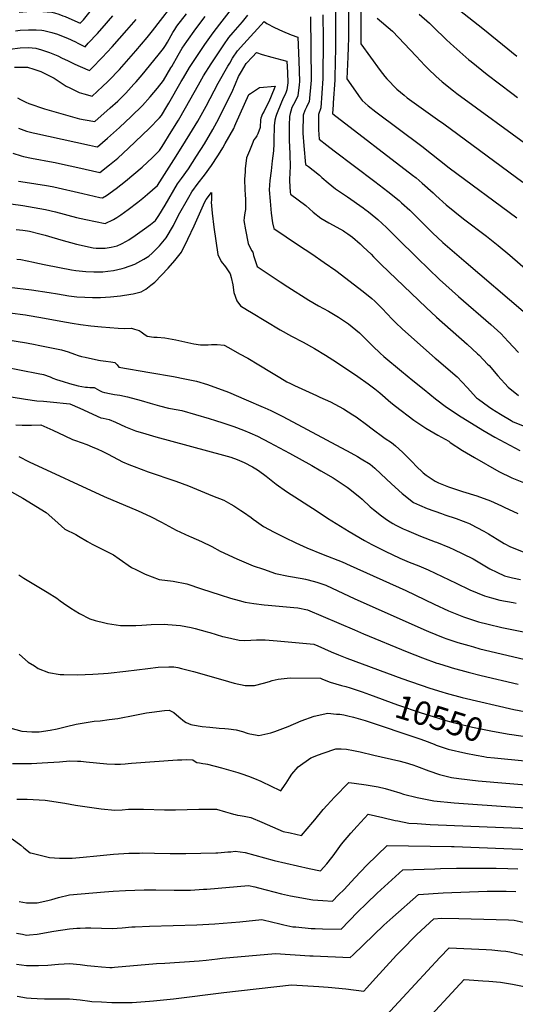
# Model space of a CAD drawing. Units: inches. Extents: x 2593568 to 2598925, y 1491456 to 1496812.
# Drawn here: x 2595592 to 2596196, y 1493261 to 1494461 of the extents above; entities that cross this region are included whole.
import ezdxf
from ezdxf.enums import TextEntityAlignment as Align

# ---------------------------------------------------------------- set-up
doc = ezdxf.new("R2010")
doc.units = ezdxf.units.IN
doc.header["$MEASUREMENT"] = 0
doc.layers.add('tile_2735_18_contour_10ft', color=212, linetype='Continuous')
doc.styles.add('Arial', font='arial.ttf')

msp = doc.modelspace()

# ---------------------------------------------------------------- linework, layer by layer
at = {"layer": 'tile_2735_18_contour_10ft'}
for points, elevation in [([(2596007.7, 1494511.7), (2596007.9, 1494431.2), (2596031.3, 1494398.8), (2596036.9, 1494391.7), (2596039.5, 1494388.7), (2596051.6, 1494376.1), (2596060.7, 1494368.7), (2596064.5, 1494365.7), (2596101.3, 1494339.2), (2596109.1, 1494333.8), (2596205.4, 1494262.7)], 10380), ([(2595591.2, 1494470.1), (2595600.4, 1494470.9), (2595612, 1494471.4), (2595614.3, 1494471.3), (2595631.1, 1494469.9), (2595634.1, 1494469.2), (2595639.4, 1494467.6), (2595644.5, 1494465.7), (2595647.4, 1494464.5), (2595655.5, 1494461), (2595665.7, 1494456.6), (2595669.5, 1494460.8), (2595677.9, 1494470.8), (2595685.3, 1494479.6), (2595693.8, 1494489.4), (2595698.9, 1494494.9), (2595702.7, 1494499), (2595704.8, 1494501.1)], 10350), ([(2595583.6, 1494298.1), (2595593.5, 1494294.9), (2595596.4, 1494293.9), (2595606.3, 1494291.9), (2595632.7, 1494287.2), (2595635, 1494286.7), (2595644, 1494284.7), (2595662.7, 1494280.6), (2595689.7, 1494274.6), (2595701.5, 1494283.8), (2595711.7, 1494292.2), (2595724.7, 1494304.1), (2595749.7, 1494328.3), (2595762.3, 1494341.1), (2595764.8, 1494343.9), (2595771.3, 1494355), (2595773.7, 1494359.1), (2595788.7, 1494385.3), (2595791.4, 1494390.1), (2595799, 1494402.7), (2595808.5, 1494417.3), (2595817.5, 1494430.4), (2595827.9, 1494444.8), (2595835.8, 1494455.5), (2595861.4, 1494488.7)], 10410), ([(2595585.4, 1494402.9), (2595592.7, 1494403), (2595599.2, 1494403), (2595601.2, 1494402.8), (2595609.1, 1494400.5), (2595617.8, 1494397.6), (2595634, 1494389.4), (2595648.7, 1494379.9), (2595652.8, 1494377.8), (2595664.4, 1494371.9), (2595669.9, 1494370.3), (2595680.2, 1494367.8), (2595686.2, 1494373.2), (2595693.4, 1494379.8), (2595698.8, 1494385), (2595700.4, 1494386.5), (2595713.4, 1494400.3), (2595733.4, 1494422.7), (2595747.3, 1494439.3), (2595753.6, 1494447.2), (2595785.8, 1494488.9)], 10380), ([(2595992.3, 1494487.8), (2595992.7, 1494453.5), (2595992.7, 1494441.9), (2595992.7, 1494438.7), (2595992.4, 1494427.2), (2595992, 1494415.7), (2595990.7, 1494388.8), (2596004, 1494369.5), (2596005.9, 1494367.1), (2596009.4, 1494362.5), (2596016.9, 1494356), (2596026.3, 1494348.5), (2596082.4, 1494306.5), (2596115.6, 1494280.4), (2596197.9, 1494219.2)], 10390), ([(2596101.7, 1494493.5), (2596156.7, 1494450), (2596198.1, 1494416.2)], 10350), ([(2595976.8, 1494482.6), (2595977, 1494426.5), (2595976.2, 1494390.7), (2595976, 1494387.1), (2595974.2, 1494359.6), (2595974, 1494357.1), (2595973.4, 1494346.3), (2595973.6, 1494346.1), (2596071, 1494271.5), (2596075.2, 1494268), (2596082.8, 1494261.7), (2596096, 1494249.7), (2596099.1, 1494246.7), (2596111.7, 1494235.2), (2596122.4, 1494226.7), (2596133.1, 1494218.3), (2596160.9, 1494197.2), (2596175.2, 1494185.7), (2596189.5, 1494173.8), (2596218, 1494148.9)], 10400), ([(2595579.7, 1494425), (2595592.6, 1494426.5), (2595602.4, 1494426.9), (2595611.6, 1494426.2), (2595618.3, 1494424.1), (2595628, 1494421), (2595638.2, 1494416.6), (2595643.6, 1494414.1), (2595650.3, 1494410.9), (2595659.1, 1494406.8), (2595674.8, 1494399.6), (2595677, 1494398.8), (2595679.9, 1494401.6), (2595692.3, 1494414.7), (2595704.4, 1494427.8), (2595722.6, 1494447.9), (2595733.7, 1494461.1)], 10370), ([(2595586.8, 1494447.4), (2595592.6, 1494447.9), (2595602.4, 1494448.5), (2595608, 1494448.6), (2595612.1, 1494448.6), (2595618.9, 1494448), (2595621.3, 1494447.8), (2595631, 1494445.2), (2595637.9, 1494443.3), (2595642.8, 1494441.3), (2595650.1, 1494438.3), (2595659.7, 1494433.7), (2595662.6, 1494432.4), (2595671.6, 1494427.9), (2595675.5, 1494432.1), (2595686.6, 1494444.1), (2595697.8, 1494456.6), (2595700.3, 1494459.5), (2595705.3, 1494465.6)], 10360), ([(2595589.2, 1494365.7), (2595592.9, 1494363.4), (2595599.4, 1494360.4), (2595603.1, 1494358.8), (2595622.1, 1494352.1), (2595664.9, 1494340.1), (2595671.7, 1494338.7), (2595683.4, 1494336.7), (2595702.1, 1494353.2), (2595711.4, 1494361.7), (2595719.5, 1494369.6), (2595721.2, 1494371.3), (2595731.2, 1494382.2), (2595733.7, 1494385.1), (2595741.2, 1494393.8), (2595760.7, 1494417.7), (2595767, 1494425.7), (2595769.7, 1494429.3), (2595772.2, 1494433.5), (2595778.6, 1494445.1), (2595780.9, 1494449), (2595783.6, 1494452.9), (2595795.2, 1494468)], 10390), ([(2595590.2, 1494328.5), (2595600.3, 1494324.8), (2595608.1, 1494323), (2595610.2, 1494322.5), (2595677, 1494307.7), (2595684.4, 1494306.1), (2595686.6, 1494305.7), (2595698.9, 1494316.5), (2595713.5, 1494329.5), (2595727.8, 1494342.8), (2595741.5, 1494356.4), (2595750.8, 1494366.8), (2595759.7, 1494377.4), (2595767.3, 1494386.6), (2595776.1, 1494402), (2595777.3, 1494403.9), (2595785, 1494417.5), (2595789.9, 1494426), (2595795.6, 1494434.3), (2595806.6, 1494449.5), (2595818.2, 1494464.6)], 10400), ([(2595590.4, 1494263.9), (2595609.1, 1494261.1), (2595614.1, 1494260.5), (2595622.2, 1494259.3), (2595627.1, 1494258.3), (2595633.6, 1494257), (2595668.8, 1494248.9), (2595689.6, 1494244.3), (2595692.9, 1494243.6), (2595697.8, 1494246.6), (2595709.3, 1494255.2), (2595720.8, 1494264.1), (2595731.2, 1494272.5), (2595741.1, 1494281.1), (2595753.9, 1494293), (2595762.3, 1494301.2), (2595765.6, 1494306.4), (2595776.5, 1494324), (2595785.4, 1494338.4), (2595794.1, 1494353.5), (2595809.8, 1494381.4), (2595816.1, 1494392.3), (2595825.4, 1494407.2), (2595840.6, 1494430), (2595846.8, 1494439), (2595852.1, 1494445), (2595863.6, 1494458), (2595870, 1494466.3)], 10420), ([(2595946.3, 1494464.4), (2595947.4, 1494387.2), (2595944.9, 1494360.9), (2595943, 1494356.9), (2595941.6, 1494354.4), (2595939.7, 1494350.1), (2595937.6, 1494344.6), (2595937.6, 1494342.4), (2595937.2, 1494325.9), (2595937.3, 1494322.5), (2595938.5, 1494307.2), (2595940.5, 1494284.5), (2595944, 1494281.7), (2595949.7, 1494277.3), (2595957.3, 1494271.2), (2595960.2, 1494268.6), (2595967.8, 1494261.8), (2595977.1, 1494254.5), (2595986.6, 1494248.2), (2595991.7, 1494245.1), (2596010.7, 1494231.5), (2596012.6, 1494230.1), (2596017.1, 1494226.6), (2596026.1, 1494219.5), (2596028.7, 1494217.2), (2596039.2, 1494207.4), (2596051.9, 1494195), (2596076.8, 1494170), (2596103.8, 1494144.2), (2596127.1, 1494123.4), (2596166.2, 1494089.4), (2596178.4, 1494078.4), (2596187.5, 1494068.5), (2596200, 1494055.1)], 10420), ([(2595961.6, 1494466.8), (2595961.8, 1494437.3), (2595961.7, 1494389), (2595958.9, 1494353.5), (2595958.2, 1494351.1), (2595957.2, 1494347.6), (2595956.2, 1494345.3), (2595956.3, 1494326.6), (2595956.9, 1494315.4), (2595966.5, 1494307.7), (2595975.4, 1494301), (2596024.9, 1494263.7), (2596040.6, 1494251.6), (2596054.4, 1494240.5), (2596057.6, 1494237.7), (2596067.6, 1494228.6), (2596070.2, 1494226.1), (2596080.2, 1494216.1), (2596092.6, 1494203.5), (2596095.2, 1494201), (2596107.8, 1494189.4), (2596136.1, 1494164.9), (2596205.8, 1494105.8)], 10410), ([(2596027.8, 1494462.8), (2596046.5, 1494447), (2596075.4, 1494416.3), (2596085.8, 1494405), (2596090.3, 1494400.5), (2596099.2, 1494392), (2596107, 1494385), (2596120.9, 1494374.1), (2596124.8, 1494371), (2596216.2, 1494304.3)], 10370), ([(2596078.8, 1494467.6), (2596091.5, 1494456.5), (2596096.1, 1494451.9), (2596112.5, 1494436.2), (2596121.1, 1494428), (2596139.7, 1494412), (2596142.5, 1494409.7), (2596162, 1494393.9), (2596192, 1494371.2), (2596198.9, 1494366)], 10360), ([(2595581.2, 1494236.4), (2595595.7, 1494234.3), (2595616.5, 1494230.7), (2595623.2, 1494229.4), (2595635.6, 1494226.6), (2595661.2, 1494219.9), (2595672.6, 1494217.3), (2595696.1, 1494212.5), (2595706.1, 1494217.3), (2595710.4, 1494219.9), (2595715.3, 1494223.1), (2595724, 1494229.4), (2595736, 1494238.5), (2595742.2, 1494243.5), (2595747.6, 1494248), (2595759.8, 1494258.6), (2595779.9, 1494290.2), (2595788.8, 1494304.2), (2595799.3, 1494321.1), (2595808.9, 1494337.1), (2595819.1, 1494355.3), (2595834, 1494383.6), (2595845.7, 1494404.2), (2595847.9, 1494407.9), (2595851.4, 1494413.8), (2595857.5, 1494423), (2595865.1, 1494431.4), (2595889.9, 1494458.4), (2595893.3, 1494456.3), (2595902.6, 1494451.4), (2595912.5, 1494446.8), (2595922.9, 1494442.5), (2595931.1, 1494439.4), (2595932.3, 1494410.8), (2595932.7, 1494398.1), (2595933.1, 1494385.5), (2595932.7, 1494381.6), (2595931.2, 1494368.2), (2595928.5, 1494362.8), (2595925.7, 1494357.6), (2595923.8, 1494353.7), (2595922.6, 1494349.5), (2595921.6, 1494346.3), (2595920.8, 1494342.8), (2595920.4, 1494332.3), (2595920.5, 1494315.4), (2595920.6, 1494313.4), (2595921.4, 1494297.7), (2595921.8, 1494280.5), (2595921.2, 1494275.8), (2595920.8, 1494264.4), (2595921.7, 1494250.8), (2595922, 1494248.1), (2595931.3, 1494241.3), (2595940.7, 1494234.2), (2595949.6, 1494226.4), (2595959, 1494219.1), (2595968.7, 1494213.3), (2595978.6, 1494207.9), (2595986.5, 1494203.4), (2595988.4, 1494202.2), (2595991.8, 1494199.9), (2595997.7, 1494195.6), (2596007.1, 1494187.5), (2596010.8, 1494184.2), (2596020.3, 1494175), (2596023.4, 1494171.9), (2596032.7, 1494162.5), (2596087.5, 1494110), (2596100, 1494098.4), (2596137.6, 1494065.2), (2596150.2, 1494053.8), (2596152.1, 1494052.1), (2596162.5, 1494041.1), (2596164.2, 1494039.3), (2596175, 1494026.6), (2596187.5, 1494013.1), (2596200, 1494002.8)], 10430), ([(2595587.5, 1494205.2), (2595595.7, 1494204.3), (2595601.3, 1494203.4), (2595603.8, 1494202.9), (2595616.2, 1494199.9), (2595622.8, 1494198.3), (2595627, 1494197.1), (2595642, 1494192.7), (2595661.2, 1494187.3), (2595681.3, 1494182.7), (2595684.9, 1494182.4), (2595691.5, 1494182.4), (2595695.9, 1494182.4), (2595703.3, 1494183.7), (2595710.8, 1494185.2), (2595715.8, 1494187.8), (2595722.1, 1494191.1), (2595724.9, 1494192.7), (2595732.5, 1494197.8), (2595744.2, 1494205.8), (2595751.5, 1494211.2), (2595757.4, 1494215.9), (2595761.4, 1494222.2), (2595769.3, 1494234.9), (2595784.4, 1494260.7), (2595789.3, 1494267.3), (2595797.8, 1494279.1), (2595807.5, 1494294.3), (2595817, 1494309.4), (2595827.5, 1494326.9), (2595832.4, 1494335.8), (2595839.7, 1494350.1), (2595851.8, 1494375), (2595853.8, 1494379.6), (2595855.1, 1494382.6), (2595858.8, 1494391.6), (2595862.2, 1494397.8), (2595868.1, 1494407.3), (2595875.8, 1494415.5), (2595880.7, 1494420.7), (2595887.7, 1494418.3), (2595899.3, 1494415), (2595917.7, 1494410.4), (2595918.3, 1494396.4), (2595918.8, 1494383.7), (2595917.8, 1494375.3), (2595916.9, 1494372.8), (2595915.7, 1494369.7), (2595913.7, 1494366), (2595910.9, 1494360.1), (2595904.9, 1494345.4), (2595904.1, 1494342.7), (2595902.9, 1494338.3), (2595902.3, 1494331.4), (2595902.1, 1494326.8), (2595901.9, 1494318.1), (2595901.8, 1494309.5), (2595901.5, 1494301), (2595899.8, 1494288.7), (2595898.3, 1494276.8), (2595896.8, 1494264.9), (2595896.2, 1494253.4), (2595897.1, 1494239.8), (2595898.5, 1494225), (2595900, 1494213.1), (2595901.6, 1494206.5), (2595931.7, 1494186.2), (2595948, 1494175.3), (2595963.2, 1494164.9), (2595977.2, 1494155.2), (2596010.7, 1494129.5), (2596021.2, 1494121.2), (2596025, 1494117.6), (2596033.8, 1494108.9), (2596046, 1494096), (2596050, 1494091.9), (2596058.7, 1494083.7), (2596098.5, 1494048.5), (2596100, 1494047.2), (2596125.4, 1494025.4), (2596137.5, 1494012.6), (2596149, 1494000.1), (2596151.2, 1493998.5), (2596163.5, 1493989.5), (2596167.7, 1493986.6), (2596178, 1493980), (2596191.3, 1493972.2), (2596193.8, 1493970.9), (2596208.9, 1493964.7)], 10440), ([(2595588.2, 1494169), (2595593.1, 1494168.4), (2595608.8, 1494165.5), (2595613.9, 1494164.3), (2595623.9, 1494162.2), (2595654.9, 1494155.8), (2595660.3, 1494155.1), (2595672.5, 1494154), (2595682.2, 1494153.4), (2595693.3, 1494153.4), (2595699.5, 1494154.3), (2595706.3, 1494155.2), (2595716.6, 1494157.8), (2595719.5, 1494158.6), (2595732.3, 1494162.8), (2595743.4, 1494168.8), (2595749.3, 1494172.6), (2595753.4, 1494176.3), (2595762.2, 1494185.3), (2595770.6, 1494194.8), (2595779.4, 1494209.9), (2595785.6, 1494222.4), (2595798, 1494244.7), (2595801.7, 1494251.2), (2595809.3, 1494261.4), (2595817, 1494271.5), (2595825.9, 1494283.3), (2595833.3, 1494294.8), (2595836.2, 1494299.3), (2595839.5, 1494304.8), (2595842.6, 1494310.1), (2595852.9, 1494328.4), (2595854.2, 1494331.5), (2595855.4, 1494334.5), (2595871.4, 1494369.7), (2595873.2, 1494371), (2595880.5, 1494375.8), (2595884.2, 1494378.1), (2595903.4, 1494379.6), (2595902.1, 1494376.6), (2595895.5, 1494360.9), (2595894.2, 1494358), (2595889.8, 1494349.3), (2595888.1, 1494345.9), (2595885.9, 1494341), (2595885.5, 1494338.7), (2595885.3, 1494336.4), (2595885.2, 1494332.4), (2595885, 1494329.6), (2595882.1, 1494321.6), (2595881, 1494319.2), (2595879.4, 1494316.9), (2595877.4, 1494314.2), (2595875.2, 1494309.3), (2595871.9, 1494300.8), (2595868.5, 1494292.3), (2595866.8, 1494279.1), (2595866.6, 1494275.6), (2595866.1, 1494266.3), (2595866.4, 1494253.6), (2595866.8, 1494247.8), (2595867.2, 1494241.8), (2595867.2, 1494236.5), (2595867.1, 1494229.3), (2595866.9, 1494227.3), (2595865.9, 1494222.8), (2595865.5, 1494219.5), (2595865.3, 1494215.9), (2595867.1, 1494204.6), (2595870.5, 1494188.2), (2595874.6, 1494179.6), (2595876.1, 1494177.5), (2595877.1, 1494173.6), (2595881.3, 1494159.9), (2595909.5, 1494141.4), (2595918.8, 1494135.3), (2595944.6, 1494119), (2595956.4, 1494112.2), (2595968.3, 1494105.5), (2595980.5, 1494098.4), (2595986.9, 1494094.3), (2595992.9, 1494090.3), (2596006.2, 1494079), (2596018.8, 1494066.6), (2596022.4, 1494062.9), (2596031.5, 1494054.3), (2596035.9, 1494050.3), (2596057.5, 1494032.6), (2596071.3, 1494021.3), (2596085, 1494010), (2596098.8, 1493998.8), (2596112.5, 1493988.7), (2596115.5, 1493986.6), (2596126.9, 1493979), (2596156.8, 1493960.7), (2596171.3, 1493952.2), (2596201.7, 1493935.8)], 10450), ([(2595551.5, 1494138.3), (2595606.4, 1494131.7), (2595627.9, 1494128.4), (2595637.9, 1494126.6), (2595651.9, 1494124.3), (2595661.5, 1494123.1), (2595671.1, 1494122.5), (2595680.7, 1494122.2), (2595690.5, 1494122.3), (2595702.7, 1494123), (2595710.6, 1494123.7), (2595714.9, 1494124.3), (2595727.3, 1494126.4), (2595730.2, 1494126.9), (2595739.9, 1494129.2), (2595745.6, 1494132.6), (2595751.7, 1494137.1), (2595756.7, 1494141), (2595764.8, 1494149.3), (2595772.8, 1494158), (2595781.2, 1494167.4), (2595789, 1494177.5), (2595797, 1494193.3), (2595804.7, 1494209.4), (2595808, 1494217), (2595817.8, 1494238.9), (2595819.3, 1494241.6), (2595825.9, 1494250.2), (2595825.6, 1494240.7), (2595825.3, 1494238.3), (2595826.4, 1494224.9), (2595828.4, 1494208.1), (2595831, 1494191.5), (2595833.6, 1494174.8), (2595837.7, 1494166.2), (2595842.7, 1494159.6), (2595848.5, 1494151.1), (2595849.9, 1494146.5), (2595851.8, 1494137.5), (2595853.1, 1494128.4), (2595856.7, 1494118.4), (2595861.2, 1494112.1), (2595869.8, 1494106.7), (2595874.4, 1494103.9), (2595909.3, 1494082.9), (2595923.2, 1494075.1), (2595937.4, 1494067.7), (2595951.3, 1494060), (2595964.8, 1494051.9), (2595978, 1494043.3), (2596004.1, 1494025.9), (2596016.9, 1494016.9), (2596025, 1494010.8), (2596030.9, 1494005.9), (2596044.4, 1493994.5), (2596050, 1493989.9), (2596072.6, 1493972.6), (2596086.9, 1493963.2), (2596101.8, 1493954.5), (2596115, 1493947.2), (2596116.9, 1493945.7), (2596131.7, 1493935.7), (2596146.3, 1493927.3), (2596176.2, 1493910.4), (2596192.1, 1493902.5), (2596208.2, 1493896.2)], 10460), ([(2595580, 1494103.6), (2595599, 1494101.1), (2595600.8, 1494100.8), (2595617.5, 1494097.9), (2595642, 1494093.4), (2595656, 1494090.9), (2595665.8, 1494089.5), (2595678.7, 1494087.8), (2595691.5, 1494086.5), (2595712.1, 1494084.8), (2595719.9, 1494084.4), (2595728.1, 1494084.7), (2595731.7, 1494083.8), (2595737.5, 1494082), (2595739.8, 1494080.5), (2595743.2, 1494078.1), (2595747.1, 1494075), (2595755.6, 1494073.9), (2595759.6, 1494073.9), (2595768.9, 1494073.2), (2595782.3, 1494070.8), (2595804.3, 1494066), (2595812.5, 1494064.5), (2595819.3, 1494064.4), (2595821.6, 1494064.5), (2595825.9, 1494064.9), (2595829.4, 1494064.8), (2595832.7, 1494064.8), (2595841, 1494064.2), (2595846.4, 1494061.2), (2595859.9, 1494053.8), (2595870, 1494048.2), (2595883.5, 1494040.4), (2595898.8, 1494030.7), (2595909, 1494024.6), (2595917.8, 1494019.6), (2595921.9, 1494017.5), (2595926.8, 1494015.1), (2595953.9, 1494002.8), (2595957.9, 1494000.9), (2595970.7, 1493995), (2595986.8, 1493986.5), (2595998, 1493979.4), (2596002, 1493976.8), (2596016.4, 1493966.2), (2596020.1, 1493963.3), (2596037.4, 1493950.6), (2596045.4, 1493945.4), (2596050, 1493941.5), (2596058.8, 1493933.8), (2596062.5, 1493930.2), (2596071.1, 1493921.2), (2596075, 1493917.2), (2596083.7, 1493908.7), (2596087.5, 1493905.9), (2596098.3, 1493898.4), (2596102.7, 1493896.5), (2596114.7, 1493891.6), (2596131.8, 1493885.9), (2596149.2, 1493880.5), (2596166.1, 1493874.5), (2596179.5, 1493868.3), (2596182.8, 1493866.8), (2596199.4, 1493859)], 10470), ([(2595559.5, 1494073.6), (2595600, 1494067.1), (2595610.9, 1494065), (2595614.4, 1494064.3), (2595642.7, 1494058.6), (2595651, 1494056), (2595658.7, 1494053.2), (2595663, 1494051.7), (2595667.3, 1494050.5), (2595671.6, 1494049.4), (2595687.9, 1494046), (2595690.2, 1494045.6), (2595696.8, 1494044.6), (2595702.8, 1494043.9), (2595707.9, 1494043), (2595710.9, 1494040.4), (2595712.8, 1494037.5), (2595750.6, 1494030.7), (2595779.3, 1494026), (2595793.4, 1494023.2), (2595807.3, 1494020.1), (2595820.8, 1494016.4), (2595820.9, 1494016.4), (2595846.3, 1494006.7), (2595867.9, 1493997.7), (2595888.7, 1493988.8), (2595890.7, 1493987.9), (2595898.2, 1493984.6), (2595912.6, 1493977.2), (2595995.7, 1493932.9), (2596003.8, 1493928.5), (2596008.2, 1493925.8), (2596019.1, 1493919.1), (2596025, 1493914.1), (2596032.4, 1493907.4), (2596045.2, 1493895.2), (2596058.3, 1493883.3), (2596072.2, 1493872.3), (2596079.5, 1493869.1), (2596088.8, 1493865.1), (2596106.3, 1493858.9), (2596110.2, 1493857.6), (2596124, 1493852.9), (2596141.1, 1493846.3), (2596141.6, 1493846.1), (2596157.9, 1493837.6), (2596163.7, 1493834.2), (2596174, 1493827.8), (2596182.7, 1493822.5), (2596190.3, 1493818.3), (2596205.7, 1493812.3)], 10480), ([(2595551.8, 1494042), (2595614.4, 1494029.6), (2595620.7, 1494028.3), (2595628.8, 1494025.5), (2595632.3, 1494023.9), (2595636.6, 1494022.2), (2595644.9, 1494019.7), (2595652.7, 1494017.5), (2595663, 1494014.6), (2595672, 1494013), (2595674.7, 1494012.8), (2595677.4, 1494012.7), (2595680.2, 1494012.6), (2595682.5, 1494012.4), (2595683.3, 1494012), (2595686.4, 1494010.5), (2595689.2, 1494009), (2595692.3, 1494007.5), (2595695.2, 1494006.4), (2595695.5, 1494006.4), (2595695.7, 1494006.3), (2595701.3, 1494005.1), (2595707.4, 1494004), (2595713.8, 1494003.1), (2595723.4, 1494001.4), (2595740, 1493996.8), (2595750.9, 1493993.6), (2595762.2, 1493990.3), (2595773.3, 1493987.5), (2595775.9, 1493987.1), (2595789.4, 1493984.4), (2595822.7, 1493974.9), (2595830.8, 1493972.4), (2595839.5, 1493969.7), (2595853, 1493964.9), (2595864.6, 1493960.6), (2595872.5, 1493957.4), (2595882, 1493953.1), (2595896.3, 1493945.6), (2595920.9, 1493932.7), (2595947.9, 1493917.6), (2595959, 1493911.2), (2595973.9, 1493902.6), (2595991, 1493891.2), (2595992.9, 1493889.9), (2596006.6, 1493879.1), (2596009.4, 1493876.4), (2596019.4, 1493867.1), (2596023.1, 1493863.8), (2596032.9, 1493856), (2596040.3, 1493850.9), (2596046.9, 1493847), (2596050.6, 1493845), (2596059.5, 1493840.5), (2596063.4, 1493838.6), (2596066.3, 1493837.4), (2596080.7, 1493831.5), (2596098.3, 1493824.7), (2596100.3, 1493824), (2596115.8, 1493817.8), (2596121.2, 1493815.3), (2596132.4, 1493810), (2596144.9, 1493803.9), (2596148.9, 1493801.5), (2596165.3, 1493791.7), (2596173.8, 1493787.4), (2596183.1, 1493783.1), (2596192.6, 1493780.8), (2596202.4, 1493778.7)], 10490), ([(2595581.3, 1494001.3), (2595599.1, 1493998.2), (2595612.8, 1493996.5), (2595620.7, 1493995.8), (2595629.1, 1493995.3), (2595653, 1493992.8), (2595665.1, 1493987.2), (2595690.6, 1493975.6), (2595693.7, 1493975.1), (2595701.1, 1493973.7), (2595708.6, 1493970.3), (2595720.9, 1493964.8), (2595733.1, 1493959.9), (2595745.8, 1493956), (2595757.9, 1493952.4), (2595840.5, 1493930.2), (2595849.5, 1493927.5), (2595857.2, 1493925), (2595865.6, 1493921.2), (2595875.8, 1493915.8), (2595879.8, 1493913.6), (2595883.1, 1493911.5), (2595892.5, 1493904.5), (2595904.6, 1493894.9), (2595917.1, 1493885.9), (2595954.6, 1493861.7), (2595967.3, 1493853.5), (2595993.6, 1493837.2), (2596012.5, 1493826.2), (2596021.3, 1493821.3), (2596037.4, 1493813.1), (2596055.3, 1493804.6), (2596058.1, 1493803.4), (2596066.9, 1493799.8), (2596078.5, 1493795.2), (2596089.8, 1493790.5), (2596107, 1493782.4), (2596123.9, 1493774), (2596140.7, 1493766.2), (2596158.5, 1493758.6), (2596167.3, 1493756.2), (2596177.2, 1493753.6), (2596193.6, 1493750.5), (2596197.2, 1493749.8)], 10500), ([(2595587.1, 1493966.9), (2595594.7, 1493966.5), (2595606.4, 1493966.6), (2595617.6, 1493967.1), (2595632.4, 1493960.4), (2595646.7, 1493953.6), (2595656.2, 1493949.4), (2595659.9, 1493948), (2595673.7, 1493943), (2595680.3, 1493940.4), (2595687.1, 1493937.6), (2595692.5, 1493935.1), (2595699.7, 1493931.3), (2595705, 1493928.3), (2595711.9, 1493924.7), (2595717.4, 1493922.1), (2595724.9, 1493918.8), (2595731.6, 1493916.2), (2595748.6, 1493909.9), (2595782.3, 1493898.4), (2595797.7, 1493892.7), (2595827.1, 1493880.7), (2595840.8, 1493875.1), (2595849.4, 1493870.4), (2595853.1, 1493868.3), (2595861.7, 1493862.7), (2595864.9, 1493860.5), (2595874.2, 1493854), (2595876.6, 1493852), (2595880.7, 1493849.2), (2595889.3, 1493843.3), (2595902.1, 1493836.3), (2595915.1, 1493829.7), (2595928.4, 1493823.4), (2595941.9, 1493817.3), (2595961.8, 1493809.1), (2595985, 1493800), (2595994.8, 1493795.8), (2596062.6, 1493765.1), (2596097.3, 1493748.7), (2596114.9, 1493740.6), (2596133.1, 1493733.1), (2596137.8, 1493731.5), (2596151.2, 1493727.1), (2596163.2, 1493724), (2596179.9, 1493720.2), (2596212.2, 1493713.8)], 10510), ([(2595590.8, 1493928.3), (2595603.4, 1493922.2), (2595694.8, 1493879.8), (2595736.5, 1493862.1), (2595751.4, 1493855.5), (2595764.7, 1493848.3), (2595782.7, 1493838.6), (2595798.3, 1493831.5), (2595800.4, 1493830.7), (2595813.5, 1493824.9), (2595826.2, 1493818.7), (2595836.5, 1493813.1), (2595856.7, 1493803.6), (2595876.7, 1493795.4), (2595889.1, 1493791.1), (2595903.9, 1493786), (2595919.7, 1493782.6), (2595936.3, 1493779.7), (2595940.3, 1493779.1), (2595951.3, 1493776), (2595955.4, 1493774.9), (2595965.2, 1493771.5), (2596000.4, 1493754.9), (2596087.5, 1493716.6), (2596090.3, 1493715.4), (2596108.1, 1493708.1), (2596112.8, 1493706.5), (2596126.3, 1493701.9), (2596139.6, 1493698), (2596145.2, 1493696.4), (2596152.9, 1493694.3), (2596165.1, 1493691.3), (2596222.2, 1493677.8)], 10520), ([(2595581.8, 1493885.4), (2595595.6, 1493877.9), (2595624.1, 1493860.1), (2595634.5, 1493851.1), (2595646.8, 1493839.9), (2595660.3, 1493833.4), (2595663.6, 1493831.6), (2595674.6, 1493825), (2595680.4, 1493821.7), (2595690, 1493816.6), (2595697.2, 1493813.1), (2595706.1, 1493808.8), (2595713.2, 1493803.7), (2595728.1, 1493793.4), (2595733.6, 1493790.7), (2595744.9, 1493785.1), (2595762.1, 1493778.7), (2595778.9, 1493776.6), (2595795.8, 1493773.3), (2595813.6, 1493767.4), (2595836.1, 1493759.9), (2595849.1, 1493756), (2595859.6, 1493753), (2595866.9, 1493751), (2595877.2, 1493749.2), (2595889.9, 1493747.7), (2595894.8, 1493747.2), (2595908.1, 1493746.2), (2595926.3, 1493744.5), (2595931, 1493743.9), (2595942.6, 1493741.7), (2596000.1, 1493717.1), (2596011.1, 1493712.3), (2596064.2, 1493690.5), (2596083.1, 1493683.1), (2596100.6, 1493676.8), (2596102.7, 1493676.2), (2596115.6, 1493672.1), (2596119.4, 1493671), (2596138.8, 1493665.7), (2596154.6, 1493661.8), (2596199.7, 1493650.9)], 10530), ([(2595590.8, 1493784.1), (2595596.8, 1493780.3), (2595625.2, 1493763.2), (2595637.1, 1493756), (2595641.3, 1493752.7), (2595645.3, 1493749.8), (2595654.1, 1493743.8), (2595664.9, 1493737.1), (2595677.2, 1493730.8), (2595683.8, 1493728.8), (2595695.6, 1493725.7), (2595699.1, 1493725), (2595714.8, 1493722.5), (2595719.6, 1493722.4), (2595733.4, 1493722.5), (2595740.6, 1493723.1), (2595752.2, 1493723.7), (2595769, 1493724), (2595772.4, 1493723.9), (2595787.9, 1493722.7), (2595801.1, 1493720), (2595806, 1493718.9), (2595820.5, 1493714.9), (2595823.7, 1493713.9), (2595839, 1493709.3), (2595841.4, 1493708.6), (2595859.4, 1493704.5), (2595866.4, 1493704.3), (2595873.5, 1493704.6), (2595880.6, 1493705), (2595891.2, 1493704.9), (2595905.8, 1493703.8), (2595950.5, 1493699.9), (2595955.3, 1493697.9), (2595971.7, 1493690.6), (2595980.5, 1493686.8), (2595990.7, 1493682.7), (2596057.9, 1493657.9), (2596092.1, 1493646.1), (2596106.5, 1493641.6), (2596111.8, 1493640.1), (2596131.3, 1493634.9), (2596194.6, 1493620.2), (2596216, 1493616)], 10540), ([(2595591.2, 1493687.5), (2595595.1, 1493684), (2595602.3, 1493678), (2595609.7, 1493673.2), (2595614.2, 1493670.3), (2595627.1, 1493665.2), (2595641.3, 1493662.9), (2595645.6, 1493662.7), (2595662.2, 1493662.3), (2595680.9, 1493663.2), (2595693.9, 1493664), (2595699.8, 1493664.4), (2595721.2, 1493666.8), (2595748.1, 1493670.3), (2595760.7, 1493671.8), (2595773.7, 1493672.2), (2595780, 1493672.3), (2595784.6, 1493671.3), (2595789, 1493670.3), (2595803.8, 1493666.4), (2595839.5, 1493656.2), (2595853.3, 1493652.3), (2595866.8, 1493649.3), (2595878.3, 1493649.6), (2595889.2, 1493652.1), (2595896.4, 1493654.3), (2595899.9, 1493655.5), (2595907.1, 1493657), (2595921.6, 1493658.6), (2595958.5, 1493658.2), (2595960.9, 1493657.2), (2595970.5, 1493653.5), (2595984.3, 1493649.5), (2595989.5, 1493648.2), (2595995, 1493646.6), (2596009.4, 1493641.9), (2596018.4, 1493638.6)], 10550), ([(2596018.4, 1493638.6), (2596052.7, 1493626), (2596081.6, 1493616.2), (2596096, 1493611.6), (2596110.4, 1493607.2), (2596119, 1493604.9), (2596124.1, 1493603.6), (2596144.2, 1493598.7), (2596168.2, 1493593.8), (2596188.8, 1493590.1), (2596191.8, 1493589.7)], 10550), ([(2595579.9, 1493598), (2595594.3, 1493593.6), (2595606.7, 1493592.9), (2595615.4, 1493593), (2595628.8, 1493595.1), (2595637.5, 1493596.8), (2595648.9, 1493599.5), (2595660.7, 1493602.3), (2595682.8, 1493606.1), (2595690, 1493606.4), (2595700.9, 1493607.9), (2595711.4, 1493609.4), (2595732.1, 1493613.3), (2595746.6, 1493616.1), (2595753, 1493617.1), (2595768.3, 1493619), (2595774, 1493619.5), (2595779.6, 1493616.6), (2595786, 1493611.2), (2595792.9, 1493605.5), (2595794.7, 1493604.5), (2595800.5, 1493601.9), (2595802.6, 1493601.3), (2595814.2, 1493599.5), (2595823.5, 1493598.5), (2595835, 1493597.6), (2595842, 1493597.1), (2595846.4, 1493596.6), (2595855.8, 1493595.6), (2595863.6, 1493593.3), (2595869.2, 1493591.4), (2595872.3, 1493590.5), (2595879.3, 1493589.3), (2595883.3, 1493588.7), (2595898.2, 1493591.9), (2595903.1, 1493593.4), (2595919.1, 1493599.6), (2595935.2, 1493606.3), (2595951, 1493612.1), (2595967.5, 1493615.6), (2595978.2, 1493614.7), (2595982.3, 1493614.3), (2595987.3, 1493613.6), (2595992, 1493612.6), (2595998.8, 1493610.9), (2596013.2, 1493606.7), (2596079.8, 1493584.5), (2596085.4, 1493582.5), (2596097.1, 1493578), (2596099.9, 1493576.9), (2596114.3, 1493572), (2596135.9, 1493566.9), (2596148.5, 1493564.5), (2596157.9, 1493562.8), (2596161.6, 1493562.3), (2596171, 1493561.2), (2596183.1, 1493559.9), (2596258.3, 1493552.7)], 10560), ([(2596191.8, 1493589.7), (2596211.2, 1493586.9)], 10550), ([(2595582.9, 1493554.2), (2595597.4, 1493554.2), (2595606.1, 1493554.4), (2595619.1, 1493555), (2595640.5, 1493556.3), (2595652.8, 1493557.7), (2595662.5, 1493557.3), (2595666.5, 1493557.1), (2595672.7, 1493556.6), (2595685.4, 1493555.2), (2595698.2, 1493554), (2595708, 1493553.5), (2595714.9, 1493553.5), (2595720.3, 1493554), (2595724, 1493554.4), (2595728.2, 1493554.9), (2595784.3, 1493558.8), (2595789.6, 1493559), (2595795.7, 1493559.1), (2595803, 1493559), (2595805.8, 1493556.9), (2595807.7, 1493555.8), (2595811.3, 1493555), (2595815.1, 1493554.3), (2595818.3, 1493553.8), (2595821, 1493553.4), (2595838, 1493549.2), (2595852.2, 1493545.2), (2595857.8, 1493543.5), (2595862.8, 1493541.9), (2595870.7, 1493539.1), (2595878.2, 1493536.2), (2595885.7, 1493533), (2595888.5, 1493531.7), (2595896.8, 1493527.7), (2595910.1, 1493521.2), (2595915.6, 1493528.6), (2595916.8, 1493530.4), (2595920.7, 1493536.8), (2595923.8, 1493541.4), (2595931.5, 1493550.4), (2595947, 1493561.2), (2595956.4, 1493564.8), (2595961.8, 1493566.9), (2595977.2, 1493572.4), (2595983.7, 1493572.2), (2595990.2, 1493571.9), (2595998.9, 1493570.1), (2596007, 1493568.4), (2596023.7, 1493564.6), (2596054.2, 1493557.7), (2596062, 1493555.5), (2596071.3, 1493552.6), (2596075.6, 1493551.1), (2596090.9, 1493545.5), (2596103.9, 1493541), (2596106.9, 1493540.1), (2596118.2, 1493537.5), (2596127.5, 1493535.9), (2596151, 1493533.1), (2596223.1, 1493527.1)], 10570), ([(2595588.3, 1493511), (2595600.8, 1493510.8), (2595623.1, 1493509.9), (2595646.9, 1493506.1), (2595659.9, 1493503.7), (2595691.3, 1493499.1), (2595707.8, 1493497.4), (2595716.9, 1493497.9), (2595724.7, 1493498.6), (2595742.9, 1493498.6), (2595768.5, 1493498), (2595781.7, 1493497.9), (2595810.1, 1493498.7), (2595832, 1493498.6), (2595842.9, 1493495.5), (2595848.6, 1493493.8), (2595852.4, 1493492.8), (2595854.7, 1493492.2), (2595857.3, 1493491.6), (2595860.6, 1493491.1), (2595865.4, 1493490.3), (2595869.5, 1493489.4), (2595873.6, 1493488.4), (2595887.2, 1493482.9), (2595906.6, 1493474.3), (2595913.1, 1493471.7), (2595921.6, 1493469.8), (2595935.6, 1493466.7), (2595949.5, 1493482.9), (2595951.7, 1493485.6), (2595962, 1493498.3), (2595966.7, 1493503.6), (2595975.7, 1493513.3), (2595993.3, 1493531.3), (2595999.7, 1493530.5), (2596014.4, 1493528.5), (2596028.8, 1493526.1), (2596037.6, 1493523.8), (2596044.6, 1493521.9), (2596055.5, 1493518.5), (2596060, 1493517.2), (2596076.6, 1493513), (2596096.9, 1493508.8), (2596121.5, 1493506.3), (2596195.9, 1493501.3), (2596245.9, 1493498.3)], 10580), ([(2595582.8, 1493462.4), (2595593.2, 1493455), (2595597, 1493451.7), (2595604.5, 1493445.7), (2595606.9, 1493445), (2595628.2, 1493439.9), (2595640.4, 1493439.1), (2595656, 1493438.9), (2595669.4, 1493440.1), (2595686.1, 1493441.7), (2595706.3, 1493443.8), (2595725.1, 1493445), (2595738.1, 1493445.3), (2595742.2, 1493445.4), (2595756.3, 1493445.3), (2595775.4, 1493444.7), (2595784.6, 1493444.6), (2595794.3, 1493444.7), (2595831.2, 1493445.6), (2595833.6, 1493445.7), (2595841.7, 1493446.2), (2595845.8, 1493446.6), (2595849.3, 1493446.9), (2595854.6, 1493447.5), (2595866.6, 1493445.9), (2595902, 1493436.3), (2595930.8, 1493429.5), (2595944.8, 1493426.4), (2595958.7, 1493423.5), (2595966.3, 1493432.1), (2595972.5, 1493439.8), (2595974, 1493442), (2595984.3, 1493455.9), (2595995.8, 1493469.4), (2596003.5, 1493478.1), (2596016.8, 1493492.5), (2596034.8, 1493488.6), (2596049.9, 1493485), (2596052.8, 1493484.4), (2596066.4, 1493481.8), (2596076.4, 1493481.1), (2596092.3, 1493480), (2596221.8, 1493474.6)], 10590), ([(2595591, 1493386.4), (2595600, 1493384.7), (2595613.2, 1493384.7), (2595626.2, 1493387.3), (2595630.9, 1493388.5), (2595639.3, 1493391.2), (2595652.4, 1493394.2), (2595695.4, 1493397.9), (2595705.9, 1493398.7), (2595721, 1493399.7), (2595743.6, 1493400.5), (2595757.7, 1493400.5), (2595780.3, 1493400.1), (2595785.9, 1493400.1), (2595799.9, 1493400.2), (2595800.1, 1493400.2), (2595816, 1493401.1), (2595820.1, 1493401.3), (2595870.9, 1493405.9), (2595878.4, 1493404.1), (2595883.1, 1493403), (2595911.2, 1493395.6), (2595922.2, 1493393.1), (2595928.9, 1493391.8), (2595949.1, 1493388.4), (2595961.6, 1493387.4), (2595973.1, 1493386.6), (2595980.8, 1493394.2), (2595987.6, 1493401), (2596000.4, 1493415), (2596015.2, 1493430.3), (2596039.9, 1493454.5), (2596118.4, 1493453.4), (2596121.6, 1493453.4), (2596212.8, 1493449.5)], 10600), ([(2595587.9, 1493347.8), (2595595.2, 1493346.2), (2595600, 1493345.3), (2595603.9, 1493345.6), (2595613.1, 1493346.4), (2595633.6, 1493350.2), (2595652.4, 1493353.1), (2595661.5, 1493353.6), (2595665.5, 1493353.8), (2595672, 1493354.1), (2595678.6, 1493354), (2595691.7, 1493353.6), (2595704.8, 1493353.4), (2595716.7, 1493354.2), (2595728.6, 1493355.2), (2595732.8, 1493355.5), (2595750, 1493356.1), (2595807.7, 1493357.7), (2595829.6, 1493358.9), (2595860.1, 1493361.5), (2595887.1, 1493364.2), (2595900.5, 1493361), (2595907.6, 1493359.2), (2595913.8, 1493357.8), (2595925, 1493355.5), (2595928.5, 1493355.2), (2595947.2, 1493353.4), (2595952.3, 1493353.2), (2595961.1, 1493352.9), (2595983.8, 1493352.4), (2596003.9, 1493373.2), (2596014.6, 1493383.9), (2596027.7, 1493396.2), (2596032.4, 1493400.5), (2596059, 1493424.7), (2596098.1, 1493426), (2596105, 1493426.3), (2596124.5, 1493426.7), (2596165.7, 1493426.8), (2596172.7, 1493426.8), (2596186.9, 1493426.4), (2596199.2, 1493426)], 10610), ([(2595588.1, 1493309.8), (2595600, 1493308.1), (2595614.6, 1493308.2), (2595626.2, 1493308.8), (2595639.3, 1493309.7), (2595645.9, 1493310.2), (2595652.4, 1493310.7), (2595665.5, 1493309.5), (2595674.2, 1493308.4), (2595678.6, 1493307.8), (2595683, 1493307.3), (2595691.7, 1493306.5), (2595701.9, 1493305.9), (2595704.8, 1493305.8), (2595707.3, 1493306), (2595758.8, 1493310.5), (2595768.7, 1493311.1), (2595810.8, 1493314), (2595819.1, 1493314.9), (2595833, 1493316.4), (2595838.8, 1493317.1), (2595903.6, 1493322.8), (2595945.8, 1493320), (2595949.6, 1493319.8), (2595994.8, 1493317.8), (2595998.3, 1493321.4), (2596036, 1493357.4), (2596046.7, 1493367.3), (2596078, 1493394.9), (2596108.1, 1493396.8), (2596162, 1493398.7), (2596185.2, 1493398.8), (2596196.7, 1493398.5)], 10620), ([(2595588.9, 1493270.9), (2595600, 1493268.8), (2595606, 1493268.4), (2595613.1, 1493268), (2595621.9, 1493267.7), (2595626.2, 1493267.5), (2595629.6, 1493267.4), (2595639.3, 1493267.6), (2595652.4, 1493267.7), (2595665.5, 1493266.5), (2595677.3, 1493264.8), (2595679.9, 1493264.5), (2595691.4, 1493263.8), (2595704.2, 1493263.3), (2595728.8, 1493263.2), (2595750.2, 1493264.6), (2595755, 1493265), (2595779.3, 1493267.4), (2595840.7, 1493275.3), (2595923.1, 1493284.7), (2595956.8, 1493282.6), (2595968.1, 1493281.7), (2595989.6, 1493279.6), (2596011.3, 1493276.9), (2596015.2, 1493281.2), (2596022, 1493288.6), (2596051.5, 1493320.8), (2596056.6, 1493326.1), (2596076.3, 1493345.9), (2596097, 1493365.2), (2596106.2, 1493365.9), (2596127.3, 1493365.6), (2596172.8, 1493364.4), (2596187.8, 1493363.9), (2596195, 1493363.4), (2596205.8, 1493361)], 10630), ([(2596038.6, 1493247.4), (2596058.9, 1493269.1), (2596104.3, 1493317.9), (2596115.6, 1493329.7), (2596160.8, 1493327.6), (2596167.5, 1493327.2), (2596178.6, 1493326.2), (2596184.7, 1493325.5), (2596189.7, 1493324.9), (2596203.4, 1493321.7), (2596233.4, 1493314.3), (2596250, 1493309.4), (2596350, 1493276.5), (2596400, 1493259.6)], 10640), ([(2596089.3, 1493242.8), (2596123.6, 1493280), (2596134, 1493291.1), (2596140, 1493290.8), (2596156.6, 1493289.7), (2596163.9, 1493289.2), (2596178.2, 1493287.9), (2596192.9, 1493285.6), (2596205.1, 1493283.1), (2596218.4, 1493280.1), (2596234.2, 1493276.2), (2596250, 1493271.8), (2596300, 1493256.4)], 10650)]:
    msp.add_lwpolyline(points, dxfattribs=dict(at, elevation=elevation))

# ---------------------------------------------------------------- texts
at = {"color": 18, "style": 'Arial'}
msp.add_text('10550', height=28.8, rotation=-17.1954, dxfattribs=at).set_placement((2596103.6, 1493609.3), align=Align.MIDDLE_CENTER)

doc.saveas('drawing.dxf')
